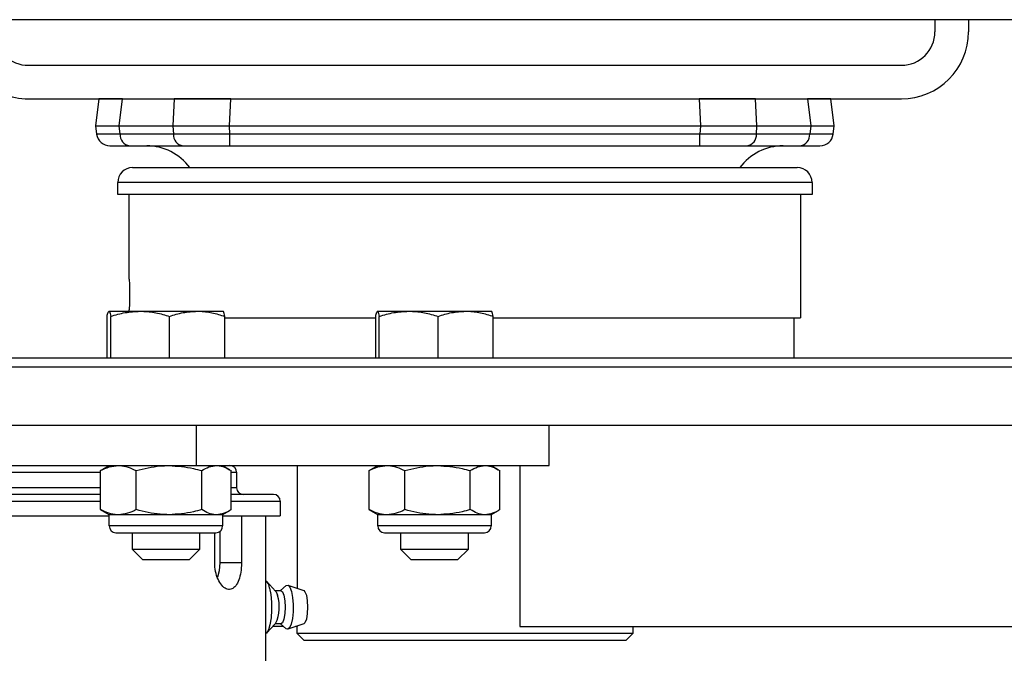
# Model space of a CAD drawing. Units: millimetres. Extents: x -17746 to 22795, y 536 to 104639.
# Drawn here: x 11133 to 11280, y 56888 to 56982 of the extents above; entities that cross this region are included whole.
import ezdxf

# ---------------------------------------------------------------- set-up
doc = ezdxf.new("R2010")
doc.units = ezdxf.units.MM
doc.header["$LTSCALE"] = 15
doc.layers.add('PDF_$TPC-SE-Seating Wagons', color=7, linetype='Continuous')

msp = doc.modelspace()

# ---------------------------------------------------------------- linework, layer by layer
at = {"layer": 'PDF_$TPC-SE-Seating Wagons', "lineweight": 25}
for p, q in [((11451.294, 56981.947, 0), (7879.294, 56981.95, 0)), ((11269.714, 56981.947, 0), (11269.714, 56980.148, 0)), ((11274.714, 56981.947, 0), (11274.714, 56980.148, 0)), ((11134.715, 56975.148, 0), (11264.714, 56975.148, 0)), ((11134.715, 56970.148, 0), (11264.714, 56970.148, 0)), ((11145.206, 56970.148, 0), (11144.715, 56966.148, 0)), ((11148.694, 56970.148, 0), (11145.206, 56970.148, 0)), ((11148.203, 56966.148, 0), (11148.694, 56970.148, 0)), ((11148.694, 56970.148, 0), (11156.43, 56970.148, 0)), ((11156.43, 56970.148, 0), (11156.226, 56966.148, 0)), ((11164.852, 56970.148, 0), (11156.43, 56970.148, 0)), ((11164.648, 56966.148, 0), (11164.852, 56970.148, 0)), ((11164.852, 56970.148, 0), (11234.578, 56970.148, 0)), ((11243, 56970.148, 0), (11234.578, 56970.148, 0)), ((11234.578, 56970.148, 0), (11234.781, 56966.148, 0)), ((11243, 56970.148, 0), (11250.735, 56970.148, 0)), ((11243.203, 56966.148, 0), (11243, 56970.148, 0)), ((11254.223, 56970.148, 0), (11250.735, 56970.148, 0)), ((11250.735, 56970.148, 0), (11251.226, 56966.148, 0)), ((11254.714, 56966.148, 0), (11254.223, 56970.148, 0)), ((11144.715, 56966.148, 0), (11144.867, 56964.905, 0)), ((11144.715, 56966.148, 0), (11148.203, 56966.148, 0)), ((11148.356, 56964.905, 0), (11148.203, 56966.148, 0)), ((11148.203, 56966.148, 0), (11156.226, 56966.148, 0)), ((11156.226, 56966.148, 0), (11156.289, 56964.905, 0)), ((11156.226, 56966.148, 0), (11164.648, 56966.148, 0)), ((11164.648, 56966.148, 0), (11234.781, 56966.148, 0)), ((11164.711, 56964.905, 0), (11164.648, 56966.148, 0)), ((11234.781, 56966.148, 0), (11234.718, 56964.905, 0)), ((11234.781, 56966.148, 0), (11243.203, 56966.148, 0)), ((11243.14, 56964.905, 0), (11243.203, 56966.148, 0)), ((11243.203, 56966.148, 0), (11251.226, 56966.148, 0)), ((11251.226, 56966.148, 0), (11251.073, 56964.905, 0)), ((11251.226, 56966.148, 0), (11254.714, 56966.148, 0)), ((11254.562, 56964.905, 0), (11254.714, 56966.148, 0)), ((11156.289, 56964.905, 0), (11148.356, 56964.905, 0)), ((11164.711, 56963.148, 0), (11164.711, 56964.905, 0)), ((11234.718, 56964.905, 0), (11164.711, 56964.905, 0)), ((11234.718, 56963.148, 0), (11234.718, 56964.905, 0)), ((11251.073, 56964.905, 0), (11243.14, 56964.905, 0)), ((11146.852, 56963.148, 0), (11149.76, 56963.148, 0)), ((11149.76, 56963.148, 0), (11157.693, 56963.148, 0)), ((11157.693, 56963.148, 0), (11164.711, 56963.148, 0)), ((11164.711, 56963.148, 0), (11234.718, 56963.148, 0)), ((11234.718, 56963.148, 0), (11241.736, 56963.148, 0)), ((11241.736, 56963.148, 0), (11249.67, 56963.148, 0)), ((11249.67, 56963.148, 0), (11252.577, 56963.148, 0)), ((11150.215, 56959.898, 0), (11249.214, 56959.898, 0)), ((11251.414, 56957.698, 0), (11148.015, 56957.698, 0)), ((11148.015, 56955.898, 0), (11148.015, 56957.698, 0)), ((11251.414, 56957.698, 0), (11251.414, 56955.898, 0)), ((11251.414, 56955.898, 0), (11148.015, 56955.898, 0)), ((11149.715, 56943.295, 0), (11149.715, 56955.898, 0)), ((11249.714, 56955.898, 0), (11249.714, 56937.498, 0)), ((11146.668, 56938.491, 0), (11146.681, 56938.498, 0)), ((11146.694, 56938.498, 0), (11151.343, 56938.498, 0)), ((11149.715, 56938.498, 0), (11149.715, 56938.728, 0)), ((11151.343, 56938.498, 0), (11159.83, 56938.498, 0)), ((11159.83, 56938.498, 0), (11163.668, 56938.498, 0)), ((11163.681, 56938.498, 0), (11163.694, 56938.491, 0)), ((11186.668, 56938.491, 0), (11186.681, 56938.498, 0)), ((11186.694, 56938.498, 0), (11191.343, 56938.498, 0)), ((11191.343, 56938.498, 0), (11199.83, 56938.498, 0)), ((11199.83, 56938.498, 0), (11203.668, 56938.498, 0)), ((11203.681, 56938.498, 0), (11203.694, 56938.491, 0)), ((11146.424, 56931.498, 0), (11146.424, 56937.739, 0)), ((11146.964, 56931.498, 0), (11146.964, 56937.739, 0)), ((11155.722, 56931.498, 0), (11155.722, 56937.739, 0)), ((11163.938, 56931.498, 0), (11163.938, 56937.739, 0)), ((11163.938, 56937.498, 0), (11186.423, 56937.498, 0)), ((11186.423, 56931.498, 0), (11186.423, 56937.739, 0)), ((11186.964, 56931.498, 0), (11186.964, 56937.739, 0)), ((11195.722, 56931.498, 0), (11195.722, 56937.739, 0)), ((11203.938, 56931.498, 0), (11203.938, 56937.739, 0)), ((11203.938, 56937.498, 0), (11248.714, 56937.498, 0)), ((11248.714, 56937.498, 0), (11249.714, 56937.498, 0)), ((11248.714, 56937.498, 0), (11248.714, 56931.498, 0)), ((11199.715, 56931.498, 0), (10984.715, 56931.498, 0)), ((11414.714, 56931.498, 0), (11199.715, 56931.498, 0)), ((11451.294, 56930.148, 0), (7879.294, 56930.151, 0)), ((11199.715, 56921.498, 0), (10984.715, 56921.498, 0)), ((11159.756, 56915.498, 0), (11159.756, 56921.498, 0)), ((11414.714, 56921.498, 0), (11199.715, 56921.498, 0)), ((11212.256, 56915.498, 0), (11212.256, 56921.498, 0)), ((11047.173, 56915.498, 0), (11159.756, 56915.498, 0)), ((11145.71, 56914.884, 0), (11145.439, 56914.744, 0)), ((11145.439, 56908.933, 0), (11145.439, 56914.744, 0)), ((11145.699, 56914.903, 0), (11146.731, 56915.498, 0)), ((11150.775, 56908.933, 0), (11150.775, 56914.744, 0)), ((11159.756, 56915.498, 0), (11212.256, 56915.498, 0)), ((11160.518, 56908.933, 0), (11160.518, 56914.744, 0)), ((11163.631, 56915.498, 0), (11164.663, 56914.903, 0)), ((11164.923, 56908.933, 0), (11164.923, 56914.744, 0)), ((11174.715, 56915.498, 0), (11174.715, 56897.224, 0)), ((11185.71, 56914.884, 0), (11185.438, 56914.744, 0)), ((11185.438, 56908.933, 0), (11185.438, 56914.744, 0)), ((11185.699, 56914.903, 0), (11186.731, 56915.498, 0)), ((11190.775, 56908.933, 0), (11190.775, 56914.744, 0)), ((11200.518, 56908.933, 0), (11200.518, 56914.744, 0)), ((11203.631, 56915.498, 0), (11204.663, 56914.903, 0)), ((11204.923, 56908.933, 0), (11204.923, 56914.744, 0)), ((11207.884, 56915.498, 0), (11207.884, 56891.499, 0)), ((11093.715, 56914.498, 0), (11145.459, 56914.498, 0)), ((11164.923, 56914.498, 0), (11165.715, 56914.498, 0)), ((11165.715, 56914.498, 0), (11165.715, 56912.198, 0)), ((11145.439, 56912.198, 0), (11093.715, 56912.198, 0)), ((11165.715, 56912.198, 0), (11164.923, 56912.198, 0)), ((11087.215, 56910.198, 0), (11145.439, 56910.198, 0)), ((11145.439, 56911.198, 0), (11088.215, 56911.198, 0)), ((11171.215, 56911.198, 0), (11164.923, 56911.198, 0)), ((11164.923, 56910.198, 0), (11172.215, 56910.198, 0)), ((11172.215, 56910.198, 0), (11172.215, 56907.998, 0)), ((11145.439, 56908.933, 0), (11145.71, 56908.795, 0)), ((11146.731, 56908.178, 0), (11145.698, 56908.775, 0)), ((11164.664, 56908.775, 0), (11163.631, 56908.178, 0)), ((11185.438, 56908.933, 0), (11185.71, 56908.795, 0)), ((11186.731, 56908.178, 0), (11185.698, 56908.775, 0)), ((11204.664, 56908.775, 0), (11203.631, 56908.178, 0)), ((11087.215, 56907.998, 0), (11146.731, 56907.998, 0)), ((11148.107, 56908.178, 0), (11146.731, 56908.178, 0)), ((11146.731, 56906.498, 0), (11146.731, 56908.178, 0)), ((11155.646, 56908.178, 0), (11148.107, 56908.178, 0)), ((11162.72, 56908.178, 0), (11155.646, 56908.178, 0)), ((11163.631, 56908.178, 0), (11162.72, 56908.178, 0)), ((11163.631, 56908.178, 0), (11163.631, 56906.498, 0)), ((11163.631, 56907.998, 0), (11166.521, 56907.998, 0)), ((11166.443, 56907.998, 0), (11166.443, 56901.049, 0)), ((11166.521, 56907.998, 0), (11172.215, 56907.998, 0)), ((11170.015, 56907.998, 0), (11170.015, 56885.549, 0)), ((11188.107, 56908.178, 0), (11186.731, 56908.178, 0)), ((11186.731, 56906.498, 0), (11186.731, 56908.178, 0)), ((11195.646, 56908.178, 0), (11188.107, 56908.178, 0)), ((11202.72, 56908.178, 0), (11195.646, 56908.178, 0)), ((11203.631, 56908.178, 0), (11202.72, 56908.178, 0)), ((11203.631, 56908.178, 0), (11203.631, 56906.498, 0)), ((11163.631, 56906.498, 0), (11146.731, 56906.498, 0)), ((11203.631, 56906.498, 0), (11186.731, 56906.498, 0)), ((11147.731, 56905.498, 0), (11162.631, 56905.498, 0)), ((11150.181, 56902.999, 0), (11150.181, 56905.498, 0)), ((11160.181, 56905.498, 0), (11160.181, 56902.999, 0)), ((11162.443, 56901.049, 0), (11162.443, 56905.498, 0)), ((11163.195, 56905.673, 0), (11163.195, 56901.049, 0)), ((11187.731, 56905.498, 0), (11202.631, 56905.498, 0)), ((11190.181, 56902.999, 0), (11190.181, 56905.498, 0)), ((11200.181, 56905.498, 0), (11200.181, 56902.999, 0)), ((11150.189, 56902.999, 0), (11150.181, 56902.999, 0)), ((11151.681, 56901.499, 0), (11150.181, 56902.999, 0)), ((11160.181, 56902.999, 0), (11150.189, 56902.999, 0)), ((11160.181, 56902.999, 0), (11158.681, 56901.499, 0)), ((11190.188, 56902.999, 0), (11190.181, 56902.999, 0)), ((11191.681, 56901.499, 0), (11190.181, 56902.999, 0)), ((11200.181, 56902.999, 0), (11190.188, 56902.999, 0)), ((11200.181, 56902.999, 0), (11198.681, 56901.499, 0)), ((11151.681, 56901.499, 0), (11158.681, 56901.499, 0)), ((11191.681, 56901.499, 0), (11198.681, 56901.499, 0)), ((11163.195, 56901.049, 0), (11163.097, 56899.812, 0)), ((11163.195, 56901.049, 0), (11166.443, 56901.049, 0)), ((11163.097, 56899.812, 0), (11162.868, 56898.859, 0)), ((11170.175, 56898.252, 0), (11171.519, 56896.807, 0)), ((11170.629, 56897.227, 0), (11170.812, 56896.268, 0)), ((11172.242, 56896.899, 0), (11173.095, 56897.622, 0)), ((11173.095, 56897.622, 0), (11173.103, 56897.628, 0)), ((11173.103, 56897.628, 0), (11173.383, 56897.673, 0)), ((11173.353, 56897.686, 0), (11175.701, 56896.889, 0)), ((11173.383, 56897.673, 0), (11173.653, 56897.363, 0)), ((11173.653, 56897.363, 0), (11173.882, 56896.732, 0)), ((11170.812, 56896.268, 0), (11170.914, 56895.142, 0)), ((11171.434, 56896.899, 0), (11172.312, 56896.899, 0)), ((11171.519, 56896.807, 0), (11171.594, 56896.708, 0)), ((11171.594, 56896.708, 0), (11171.804, 56896.166, 0)), ((11172.312, 56896.899, 0), (11172.56, 56896.708, 0)), ((11172.56, 56896.708, 0), (11172.769, 56896.166, 0)), ((11172.769, 56896.166, 0), (11172.91, 56895.355, 0)), ((11173.882, 56896.732, 0), (11174.045, 56895.848, 0)), ((11174.045, 56895.848, 0), (11174.125, 56894.807, 0)), ((11175.701, 56896.889, 0), (11175.892, 56896.708, 0)), ((11175.892, 56896.708, 0), (11176.102, 56896.166, 0)), ((11176.102, 56896.166, 0), (11176.242, 56895.355, 0)), ((11170.914, 56895.142, 0), (11170.926, 56893.951, 0)), ((11172.91, 56895.355, 0), (11172.959, 56894.399, 0)), ((11172.959, 56894.399, 0), (11172.91, 56893.442, 0)), ((11174.125, 56894.807, 0), (11174.114, 56893.721, 0)), ((11176.242, 56895.355, 0), (11176.291, 56894.399, 0)), ((11176.291, 56894.399, 0), (11176.242, 56893.442, 0)), ((11170.846, 56892.799, 0), (11170.682, 56891.789, 0)), ((11170.926, 56893.951, 0), (11170.846, 56892.799, 0)), ((11172.769, 56892.631, 0), (11172.56, 56892.089, 0)), ((11172.91, 56893.442, 0), (11172.769, 56892.631, 0)), ((11174.012, 56892.709, 0), (11173.83, 56891.88, 0)), ((11174.114, 56893.721, 0), (11174.012, 56892.709, 0)), ((11176.102, 56892.631, 0), (11175.892, 56892.089, 0)), ((11176.242, 56893.442, 0), (11176.102, 56892.631, 0)), ((11171.519, 56891.99, 0), (11170.175, 56890.545, 0)), ((11170.682, 56891.789, 0), (11170.448, 56891.012, 0)), ((11172.713, 56891.499, 0), (11171.062, 56891.499, 0)), ((11172.312, 56891.899, 0), (11171.434, 56891.899, 0)), ((11173.095, 56891.175, 0), (11172.242, 56891.899, 0)), ((11172.56, 56892.089, 0), (11172.312, 56891.899, 0)), ((11173.313, 56891.101, 0), (11173.095, 56891.175, 0)), ((11173.588, 56891.324, 0), (11173.313, 56891.101, 0)), ((11175.701, 56891.908, 0), (11173.353, 56891.111, 0)), ((11173.83, 56891.88, 0), (11173.588, 56891.324, 0)), ((11174.715, 56891.499, 0), (11174.494, 56891.499, 0)), ((11174.715, 56891.573, 0), (11174.715, 56891.499, 0)), ((11174.715, 56890.499, 0), (11174.715, 56891.499, 0)), ((11175.892, 56892.089, 0), (11175.701, 56891.908, 0)), ((11207.884, 56891.499, 0), (11285.384, 56891.499, 0)), ((11224.714, 56891.499, 0), (11224.714, 56890.499, 0)), ((11170.165, 56890.535, 0), (11170.015, 56890.424, 0)), ((11170.448, 56891.012, 0), (11170.165, 56890.535, 0)), ((11199.715, 56890.499, 0), (11174.715, 56890.499, 0)), ((11175.715, 56889.499, 0), (11174.715, 56890.499, 0)), ((11224.714, 56890.499, 0), (11199.715, 56890.499, 0)), ((11224.714, 56890.499, 0), (11223.714, 56889.499, 0)), ((11175.715, 56889.499, 0), (11199.715, 56889.499, 0)), ((11199.715, 56889.499, 0), (11223.714, 56889.499, 0))]:
    msp.add_line(p, q, dxfattribs=at)
for centre, radius, start, end in [((11134.715, 56980.148, 0), 10, 179.99997, 269.99997), ((11134.715, 56980.148, 0), 5, 179.99997, 269.99997), ((11264.714, 56980.148, 0), 5, 269.99997, 359.99997), ((11264.714, 56980.148, 0), 10, 269.99997, 359.99997), ((11146.852, 56965.148, 0), 2, 187, 270), ((11150.056, 56964.824, 0), 1.702, 177.29236, 259.97397), ((11157.989, 56964.824, 0), 1.702, 177.2924, 259.97408), ((11241.44, 56964.824, 0), 1.702, 280.02592, 2.7076), ((11249.373, 56964.824, 0), 1.702, 280.02603, 2.70764), ((11252.577, 56965.148, 0), 2, 270, 353), ((11152.322, 56955.148, 0), 8, 36.42357, 90), ((11247.107, 56955.148, 0), 8, 90, 143.57643), ((11150.215, 56957.698, 0), 2.2, 90, 180), ((11249.214, 56957.698, 0), 2.2, 0, 90), ((11164.715, 56914.498, 0), 1, 0, 90), ((11166.715, 56912.198, 0), 1, 180, 270), ((11171.215, 56910.198, 0), 1, 0, 90), ((11147.731, 56906.498, 0), 1, 180, 270), ((11162.631, 56906.498, 0), 1, 270, 0), ((11187.731, 56906.498, 0), 1, 180, 270), ((11202.631, 56906.498, 0), 1, 270, 0), ((11169.128, 56897.159, 0), 1.503, 2.57441, 53.84337), ((11166.357, 56894.439, 0), 5.714, 334.62089, 17.59439)]:
    msp.add_arc(centre, radius, start, end, dxfattribs=at)
at = {"layer": 'PDF_$TPC-SE-Seating Wagons', "lineweight": 25, "extrusion": (0, 0, -1)}
for centre, major_axis, ratio, start_param, end_param in [((11156.928, 56965.148, 0), (-12.06, -0.244), 0.0083156, 5.5031073, 6.2823344), ((11164.773, 56965.148, 0), (-12.01, -0.101), 0.0202493, 4.7177206, 5.4969477), ((11234.656, 56965.148, 0), (-12.01, 0.101), 0.0202493, 3.9278302, 4.7070574), ((11242.502, 56965.148, 0), (-12.06, 0.244), 0.0083156, 3.1424436, 3.9216707)]:
    msp.add_ellipse(centre, major_axis=major_axis, ratio=ratio, start_param=start_param, end_param=end_param, dxfattribs=at)
at = {"layer": 'PDF_$TPC-SE-Seating Wagons', "lineweight": 25}
for points, knots in [([(11149.715, 56943.295, 0), (11149.715, 56943.296, 0), (11149.713, 56943.339, 0), (11149.72, 56943.184, 0), (11149.735, 56942.821, 0), (11149.754, 56942.223, 0), (11149.766, 56941.583, 0), (11149.767, 56941.162, 0), (11149.768, 56940.998, 0)], [0, 0, 0, 0, 0.0058958, 0.2203561, 0.4348168, 0.6494748, 0.8642195, 1, 1, 1, 1]), ([(11149.768, 56940.998, 0), (11149.766, 56940.74, 0), (11149.764, 56940.223, 0), (11149.747, 56939.533, 0), (11149.729, 56939.018, 0), (11149.716, 56938.726, 0), (11149.716, 56938.727, 0), (11149.716, 56938.728, 0)], [0, 0, 0, 0, 0.21468326, 0.42936064, 0.64418124, 0.85909486, 1, 1, 1, 1]), ([(11146.424, 56937.739, 0), (11146.445, 56937.85, 0), (11146.534, 56938.296, 0), (11146.625, 56938.411, 0), (11146.694, 56938.498, 0)], [0, 0, 0, 0, 0.2486776, 1, 1, 1, 1]), ([(11146.694, 56938.498, 0), (11146.718, 56938.488, 0), (11146.809, 56938.447, 0), (11146.898, 56938.04, 0), (11146.964, 56937.739, 0)], [0, 0, 0, 0, 0.2615885, 1, 1, 1, 1]), ([(11146.964, 56937.739, 0), (11147.675, 56937.951, 0), (11149.111, 56938.38, 0), (11150.594, 56938.459, 0), (11151.343, 56938.498, 0)], [0, 0, 0, 0, 0.4954585, 1, 1, 1, 1]), ([(11151.343, 56938.498, 0), (11151.447, 56938.498, 0), (11152.233, 56938.491, 0), (11153.715, 56938.325, 0), (11155.049, 56937.936, 0), (11155.722, 56937.739, 0)], [0, 0, 0, 0, 0.0700887, 0.5307834, 1, 1, 1, 1]), ([(11155.722, 56937.739, 0), (11156.389, 56937.951, 0), (11157.735, 56938.38, 0), (11159.128, 56938.459, 0), (11159.83, 56938.498, 0)], [0, 0, 0, 0, 0.49545827, 1, 1, 1, 1]), ([(11159.83, 56938.498, 0), (11159.927, 56938.498, 0), (11160.665, 56938.491, 0), (11162.055, 56938.325, 0), (11163.307, 56937.936, 0), (11163.938, 56937.739, 0)], [0, 0, 0, 0, 0.0700883, 0.5307844, 1, 1, 1, 1]), ([(11163.938, 56937.739, 0), (11163.873, 56938.04, 0), (11163.783, 56938.447, 0), (11163.692, 56938.488, 0), (11163.668, 56938.498, 0)], [0, 0, 0, 0, 0.7384144, 1, 1, 1, 1]), ([(11186.423, 56937.739, 0), (11186.445, 56937.85, 0), (11186.533, 56938.296, 0), (11186.625, 56938.411, 0), (11186.694, 56938.498, 0)], [0, 0, 0, 0, 0.2486776, 1, 1, 1, 1]), ([(11186.694, 56938.498, 0), (11186.718, 56938.488, 0), (11186.809, 56938.447, 0), (11186.898, 56938.04, 0), (11186.964, 56937.739, 0)], [0, 0, 0, 0, 0.2615871, 1, 1, 1, 1]), ([(11186.964, 56937.739, 0), (11187.675, 56937.951, 0), (11189.111, 56938.38, 0), (11190.594, 56938.459, 0), (11191.343, 56938.498, 0)], [0, 0, 0, 0, 0.4954579, 1, 1, 1, 1]), ([(11191.343, 56938.498, 0), (11191.447, 56938.498, 0), (11192.233, 56938.491, 0), (11193.715, 56938.325, 0), (11195.048, 56937.936, 0), (11195.722, 56937.739, 0)], [0, 0, 0, 0, 0.070088, 0.5307838, 1, 1, 1, 1]), ([(11195.722, 56937.739, 0), (11196.389, 56937.951, 0), (11197.735, 56938.38, 0), (11199.128, 56938.459, 0), (11199.83, 56938.498, 0)], [0, 0, 0, 0, 0.4954579, 1, 1, 1, 1]), ([(11199.83, 56938.498, 0), (11199.927, 56938.498, 0), (11200.665, 56938.491, 0), (11202.055, 56938.325, 0), (11203.307, 56937.936, 0), (11203.938, 56937.739, 0)], [0, 0, 0, 0, 0.0700882, 0.5307836, 1, 1, 1, 1]), ([(11203.938, 56937.739, 0), (11203.872, 56938.04, 0), (11203.783, 56938.447, 0), (11203.692, 56938.488, 0), (11203.668, 56938.498, 0)], [0, 0, 0, 0, 0.7384118, 1, 1, 1, 1]), ([(11145.439, 56914.744, 0), (11145.872, 56914.955, 0), (11146.747, 56915.38, 0), (11147.651, 56915.459, 0), (11148.107, 56915.498, 0)], [0, 0, 0, 0, 0.4954591, 1, 1, 1, 1]), ([(11148.107, 56915.498, 0), (11148.17, 56915.498, 0), (11148.649, 56915.491, 0), (11149.552, 56915.326, 0), (11150.365, 56914.939, 0), (11150.775, 56914.744, 0)], [0, 0, 0, 0, 0.0700871, 0.5307847, 1, 1, 1, 1]), ([(11150.775, 56914.744, 0), (11151.949, 56915.04, 0), (11153.555, 56915.446, 0), (11155.203, 56915.487, 0), (11155.646, 56915.498, 0)], [0, 0, 0, 0, 0.7313659, 1, 1, 1, 1]), ([(11155.646, 56915.498, 0), (11156.871, 56915.414, 0), (11158.521, 56915.3, 0), (11160.109, 56914.858, 0), (11160.518, 56914.744, 0)], [0, 0, 0, 0, 0.7424484, 1, 1, 1, 1]), ([(11160.518, 56914.744, 0), (11160.875, 56914.955, 0), (11161.597, 56915.38, 0), (11162.344, 56915.459, 0), (11162.72, 56915.498, 0)], [0, 0, 0, 0, 0.495457, 1, 1, 1, 1]), ([(11162.72, 56915.498, 0), (11162.773, 56915.498, 0), (11163.168, 56915.491, 0), (11163.914, 56915.326, 0), (11164.585, 56914.939, 0), (11164.923, 56914.744, 0)], [0, 0, 0, 0, 0.0700887, 0.5307823, 1, 1, 1, 1]), ([(11185.438, 56914.744, 0), (11185.872, 56914.955, 0), (11186.746, 56915.38, 0), (11187.651, 56915.459, 0), (11188.107, 56915.498, 0)], [0, 0, 0, 0, 0.4954575, 1, 1, 1, 1]), ([(11188.107, 56915.498, 0), (11188.17, 56915.498, 0), (11188.649, 56915.491, 0), (11189.552, 56915.326, 0), (11190.365, 56914.939, 0), (11190.775, 56914.744, 0)], [0, 0, 0, 0, 0.0700871, 0.5307828, 1, 1, 1, 1]), ([(11190.775, 56914.744, 0), (11191.949, 56915.04, 0), (11193.555, 56915.446, 0), (11195.203, 56915.487, 0), (11195.646, 56915.498, 0)], [0, 0, 0, 0, 0.7313663, 1, 1, 1, 1]), ([(11195.646, 56915.498, 0), (11196.871, 56915.414, 0), (11198.521, 56915.3, 0), (11200.109, 56914.858, 0), (11200.518, 56914.744, 0)], [0, 0, 0, 0, 0.7424486, 1, 1, 1, 1]), ([(11200.518, 56914.744, 0), (11200.875, 56914.955, 0), (11201.597, 56915.38, 0), (11202.344, 56915.459, 0), (11202.72, 56915.498, 0)], [0, 0, 0, 0, 0.49545775, 1, 1, 1, 1]), ([(11202.72, 56915.498, 0), (11202.773, 56915.498, 0), (11203.168, 56915.491, 0), (11203.914, 56915.326, 0), (11204.585, 56914.939, 0), (11204.923, 56914.744, 0)], [0, 0, 0, 0, 0.0700873, 0.530783, 1, 1, 1, 1]), ([(11148.107, 56908.178, 0), (11148.044, 56908.179, 0), (11147.565, 56908.186, 0), (11146.662, 56908.351, 0), (11145.849, 56908.738, 0), (11145.439, 56908.933, 0)], [0, 0, 0, 0, 0.0700869, 0.5307832, 1, 1, 1, 1]), ([(11150.775, 56908.933, 0), (11150.342, 56908.722, 0), (11149.467, 56908.297, 0), (11148.563, 56908.218, 0), (11148.107, 56908.178, 0)], [0, 0, 0, 0, 0.4954581, 1, 1, 1, 1]), ([(11155.646, 56908.178, 0), (11155.203, 56908.19, 0), (11153.555, 56908.231, 0), (11151.949, 56908.637, 0), (11150.775, 56908.933, 0)], [0, 0, 0, 0, 0.2686341, 1, 1, 1, 1]), ([(11160.518, 56908.933, 0), (11160.109, 56908.819, 0), (11158.521, 56908.377, 0), (11156.871, 56908.263, 0), (11155.646, 56908.178, 0)], [0, 0, 0, 0, 0.2575516, 1, 1, 1, 1]), ([(11162.72, 56908.178, 0), (11162.668, 56908.179, 0), (11162.273, 56908.186, 0), (11161.527, 56908.351, 0), (11160.856, 56908.738, 0), (11160.518, 56908.933, 0)], [0, 0, 0, 0, 0.07008588, 0.53078368, 1, 1, 1, 1]), ([(11164.923, 56908.933, 0), (11164.566, 56908.722, 0), (11163.844, 56908.297, 0), (11163.097, 56908.218, 0), (11162.72, 56908.178, 0)], [0, 0, 0, 0, 0.4954583, 1, 1, 1, 1]), ([(11188.107, 56908.178, 0), (11188.044, 56908.179, 0), (11187.565, 56908.186, 0), (11186.662, 56908.351, 0), (11185.849, 56908.738, 0), (11185.438, 56908.933, 0)], [0, 0, 0, 0, 0.0700882, 0.530784, 1, 1, 1, 1]), ([(11190.775, 56908.933, 0), (11190.342, 56908.722, 0), (11189.467, 56908.297, 0), (11188.563, 56908.218, 0), (11188.107, 56908.178, 0)], [0, 0, 0, 0, 0.4954587, 1, 1, 1, 1]), ([(11195.646, 56908.178, 0), (11195.203, 56908.19, 0), (11193.555, 56908.231, 0), (11191.949, 56908.637, 0), (11190.775, 56908.933, 0)], [0, 0, 0, 0, 0.2686337, 1, 1, 1, 1]), ([(11200.518, 56908.933, 0), (11200.109, 56908.819, 0), (11198.521, 56908.377, 0), (11196.871, 56908.263, 0), (11195.646, 56908.178, 0)], [0, 0, 0, 0, 0.2575514, 1, 1, 1, 1]), ([(11202.72, 56908.178, 0), (11202.668, 56908.179, 0), (11202.273, 56908.186, 0), (11201.527, 56908.351, 0), (11200.856, 56908.738, 0), (11200.518, 56908.933, 0)], [0, 0, 0, 0, 0.0700886, 0.5307843, 1, 1, 1, 1]), ([(11204.923, 56908.933, 0), (11204.566, 56908.722, 0), (11203.843, 56908.297, 0), (11203.097, 56908.218, 0), (11202.72, 56908.178, 0)], [0, 0, 0, 0, 0.49545906, 1, 1, 1, 1]), ([(11166.443, 56901.049, 0), (11166.441, 56900.897, 0), (11166.432, 56900.3, 0), (11166.306, 56899.276, 0), (11165.97, 56898.165, 0), (11165.47, 56897.374, 0), (11164.845, 56896.997, 0), (11164.156, 56897.076, 0), (11163.482, 56897.6, 0), (11162.917, 56898.511, 0), (11162.52, 56899.706, 0), (11162.469, 56900.603, 0), (11162.443, 56901.049, 0)], [0, 0, 0, 0, 0.036309, 0.1431186, 0.2501203, 0.3575847, 0.4650634, 0.5720857, 0.6788948, 0.78606, 0.8936015, 1, 1, 1, 1])]:
    msp.add_open_spline(points, degree=3, knots=knots, dxfattribs=at)

doc.saveas('drawing.dxf')
